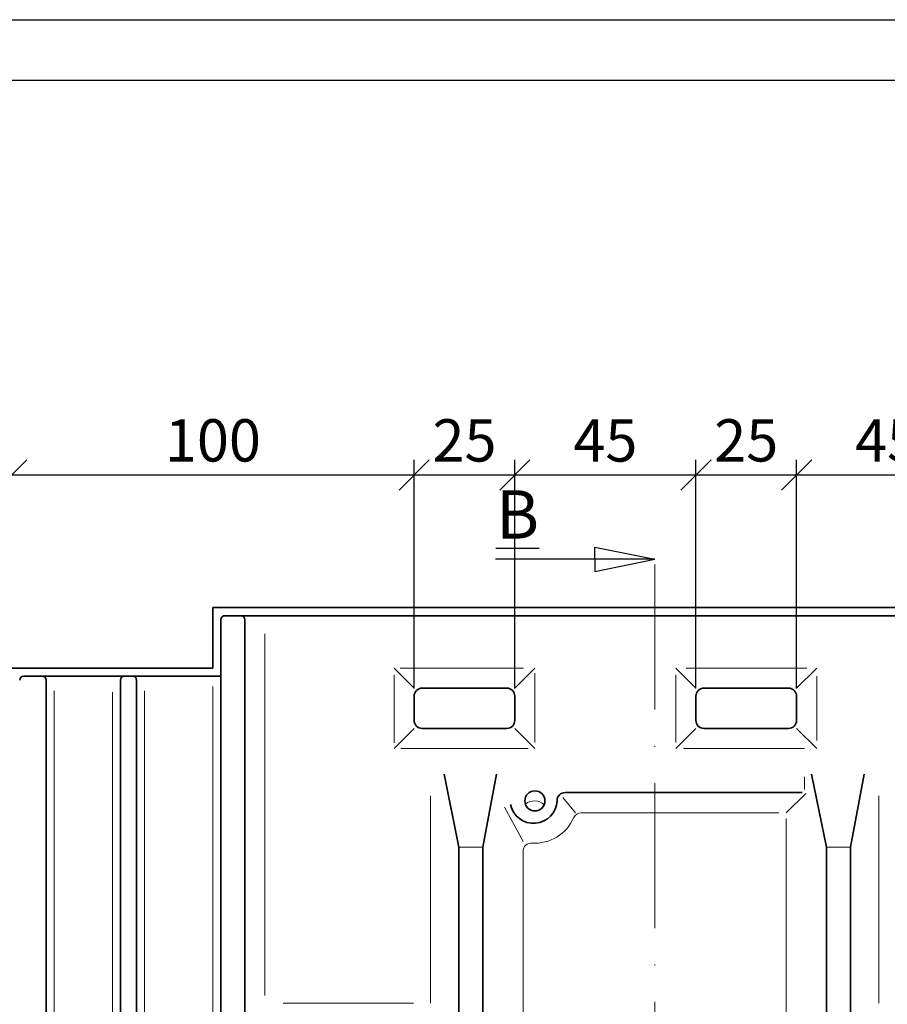
# Model space of a CAD drawing. Units: millimetres. Extents: x 11 to 435, y 24 to 326.
# Drawn here: x 285 to 357, y 244 to 326 of the extents above; entities that cross this region are included whole.
import ezdxf

# ---------------------------------------------------------------- set-up
doc = ezdxf.new("R2010")
doc.units = ezdxf.units.MM
doc.linetypes.add('ACAD_ISO10W100', pattern=[18, 12, -3, 0, -3])
doc.layers.add('035', color=5, linetype='Continuous')
doc.layers.add('07', color=7, linetype='Continuous')
doc.styles.get("Standard").update_dxf_attribs({"font": 'ARIAL.TTF'})
doc.dimstyles.new('ISO-25', dxfattribs={"dimtxt": 3.5, "dimasz": 2.5, "dimexe": 1.25, "dimexo": 0.625, "dimtad": 1, "dimtih": 1, "dimtoh": 1, "dimdec": 1, "dimlfac": 3, "dimtxsty": 'Standard', "dimblk": 'OBLIQUE', "dimcen": 2.5, "dimclrd": 5, "dimclre": 5, "dimclrt": 5, "dimadec": 0, "dimazin": 0, "dimtfac": 1, "dimtdec": 1, "dimtmove": 0, "dimatfit": 3, "dimfxl": 0, "dimarcsym": 0})

# ---------------------------------------------------------------- blocks, each defined once
blk = doc.blocks.new('_Oblique')
at = {"color": 0, "linetype": 'ByBlock', "lineweight": -2}
blk.add_line((-0.5, -0.5), (0.5, 0.5), dxfattribs=at)
blk = doc.blocks.new('*D12')
at = {"color": 5, "lineweight": -2}
for p, q in [((284.0049441522966, 272.6250959112572), (284.0049441522966, 289.2295016207852)), ((317.339841870932, 270.337406852135), (317.339841870932, 289.2295016207852)), ((284.0049441522966, 287.9795016207852), (317.339841870932, 287.9795016207852))]:
    blk.add_line(p, q, dxfattribs=at)
at = {"layer": 'Defpoints', "color": 0, "lineweight": 13}
for p in [(317.339841870932, 287.9795016207852), (284.0049441522966, 272.0000959112572), (317.339841870932, 269.712406852135)]:
    blk.add_point(p, dxfattribs=at)
at = {"color": 5, "lineweight": -2, "xscale": 2.5, "yscale": 2.5, "zscale": 2.5, "rotation": 180}
blk.add_blockref('_Oblique', (284.0049441522966, 287.9795016207852), dxfattribs=at)
at = {"color": 5, "lineweight": -2, "xscale": 2.5, "yscale": 2.5, "zscale": 2.5}
blk.add_blockref('_Oblique', (317.339841870932, 287.9795016207852), dxfattribs=at)
at = {"color": 5, "lineweight": 13, "insert": (300.6723930116143, 290.3915070778111), "char_height": 3.5, "attachment_point": 5}
blk.add_mtext('100', dxfattribs=at)
blk = doc.blocks.new('*D13')
at = {"color": 5, "lineweight": -2}
for p, q in [((317.3382774856298, 270.2917625779237), (317.3382774856298, 289.2295016207852)), ((325.671610818963, 270.2917625779237), (325.671610818963, 289.2295016207852)), ((317.3382774856298, 287.9795016207852), (325.671610818963, 287.9795016207852))]:
    blk.add_line(p, q, dxfattribs=at)
at = {"layer": 'Defpoints', "color": 0, "lineweight": 13}
for p in [(325.671610818963, 287.9795016207852), (317.3382774856298, 269.6667625779237), (325.671610818963, 269.6667625779237)]:
    blk.add_point(p, dxfattribs=at)
at = {"color": 5, "lineweight": -2, "xscale": 2.5, "yscale": 2.5, "zscale": 2.5, "rotation": 180}
blk.add_blockref('_Oblique', (317.3382774856298, 287.9795016207852), dxfattribs=at)
at = {"color": 5, "lineweight": -2, "xscale": 2.5, "yscale": 2.5, "zscale": 2.5}
blk.add_blockref('_Oblique', (325.671610818963, 287.9795016207852), dxfattribs=at)
at = {"color": 5, "lineweight": 13, "insert": (321.5049441522964, 290.3915070778111), "char_height": 3.5, "attachment_point": 5}
blk.add_mtext('25', dxfattribs=at)
blk = doc.blocks.new('*D14')
at = {"color": 5, "lineweight": -2}
for p, q in [((325.671610818963, 270.2917625779238), (325.671610818963, 289.2295016207852)), ((340.6716108189633, 270.2917625779238), (340.6716108189633, 289.2295016207852)), ((325.671610818963, 287.9795016207852), (340.6716108189633, 287.9795016207852))]:
    blk.add_line(p, q, dxfattribs=at)
at = {"layer": 'Defpoints', "color": 0, "lineweight": 13}
for p in [(340.6716108189633, 287.9795016207852), (325.671610818963, 269.6667625779238), (340.6716108189633, 269.6667625779238)]:
    blk.add_point(p, dxfattribs=at)
at = {"color": 5, "lineweight": -2, "xscale": 2.5, "yscale": 2.5, "zscale": 2.5, "rotation": 180}
blk.add_blockref('_Oblique', (325.671610818963, 287.9795016207852), dxfattribs=at)
at = {"color": 5, "lineweight": -2, "xscale": 2.5, "yscale": 2.5, "zscale": 2.5}
blk.add_blockref('_Oblique', (340.6716108189633, 287.9795016207852), dxfattribs=at)
at = {"color": 5, "lineweight": 13, "insert": (333.1716108189631, 290.38434473129), "char_height": 3.5, "attachment_point": 5}
blk.add_mtext('45', dxfattribs=at)
blk = doc.blocks.new('*D15')
at = {"color": 5, "lineweight": -2}
for p, q in [((340.671610818963, 270.2917625779239), (340.671610818963, 289.2295016207852)), ((349.0049441522965, 270.2917625779238), (349.0049441522965, 289.2295016207852)), ((340.671610818963, 287.9795016207852), (349.0049441522965, 287.9795016207852))]:
    blk.add_line(p, q, dxfattribs=at)
at = {"layer": 'Defpoints', "color": 0, "lineweight": 13}
for p in [(349.0049441522965, 287.9795016207852), (340.671610818963, 269.6667625779239), (349.0049441522965, 269.6667625779238)]:
    blk.add_point(p, dxfattribs=at)
at = {"color": 5, "lineweight": -2, "xscale": 2.5, "yscale": 2.5, "zscale": 2.5, "rotation": 180}
blk.add_blockref('_Oblique', (340.671610818963, 287.9795016207852), dxfattribs=at)
at = {"color": 5, "lineweight": -2, "xscale": 2.5, "yscale": 2.5, "zscale": 2.5}
blk.add_blockref('_Oblique', (349.0049441522965, 287.9795016207852), dxfattribs=at)
at = {"color": 5, "lineweight": 13, "insert": (344.8382774856298, 290.3915070778111), "char_height": 3.5, "attachment_point": 5}
blk.add_mtext('25', dxfattribs=at)
blk = doc.blocks.new('*D16')
at = {"color": 5, "lineweight": -2}
for p, q in [((349.0049441522967, 270.2917625779238), (349.0049441522967, 289.2295016207852)), ((364.0049441522965, 270.2917625779238), (364.0049441522965, 289.2295016207852)), ((349.0049441522967, 287.9795016207852), (364.0049441522965, 287.9795016207852))]:
    blk.add_line(p, q, dxfattribs=at)
at = {"layer": 'Defpoints', "color": 0, "lineweight": 13}
for p in [(364.0049441522965, 287.9795016207852), (349.0049441522967, 269.6667625779238), (364.0049441522965, 269.6667625779238)]:
    blk.add_point(p, dxfattribs=at)
at = {"color": 5, "lineweight": -2, "xscale": 2.5, "yscale": 2.5, "zscale": 2.5, "rotation": 180}
blk.add_blockref('_Oblique', (349.0049441522967, 287.9795016207852), dxfattribs=at)
at = {"color": 5, "lineweight": -2, "xscale": 2.5, "yscale": 2.5, "zscale": 2.5}
blk.add_blockref('_Oblique', (364.0049441522965, 287.9795016207852), dxfattribs=at)
at = {"color": 5, "lineweight": 13, "insert": (356.5049441522966, 290.38434473129), "char_height": 3.5, "attachment_point": 5}
blk.add_mtext('45', dxfattribs=at)

msp = doc.modelspace()

# ---------------------------------------------------------------- linework, layer by layer
for p, q in [((332.3115974663028, 282.0000959112572), (337.2560004531629, 281.0000959112572)), ((332.3115974663028, 281.0000959112572), (332.3115974663028, 282.0000959112572)), ((337.2560004531629, 281.0000959112572), (324.0732711520857, 281.0000959112572)), ((332.3115974663028, 281.0000959112572), (332.3115974663028, 280.0000959112572)), ((332.3115974663028, 280.0000959112572), (337.2560004531629, 281.0000959112572))]:
    msp.add_line(p, q)
at = {"color": 1, "linetype": 'ACAD_ISO10W100', "lineweight": 13}
msp.add_line((337.2560004531629, 105.6667625779239), (337.2560004531629, 281.0000959112572), dxfattribs=at)
at = {"lineweight": 35}
for p, q in [((300.6716108189631, 272.0000959112572), (300.6716108189631, 277.0000959112572)), ((300.6716108189631, 277.0000959112572), (392.3382774856298, 277.0000959112572)), ((301.6716108189631, 276.3334292445905), (391.3382774856298, 276.3334292445904)), ((301.3382774856299, 271.3334292445905), (301.3382774856299, 276.0000959112572)), ((303.3173399266633, 128.3286290068384), (303.3173399266633, 276.0000959112572)), ((284.0049441522966, 272.0000959112572), (300.6716108189631, 272.0000959112572)), ((317.3382774856299, 270.3334292445904), (315.6716108189631, 272.0000959112572)), ((325.671610818963, 270.3334292445904), (327.33827748563, 272.0000959112572)), ((340.671610818963, 270.3334292445904), (339.0049441522965, 272.0000959112571)), ((349.0049441522965, 270.3334292445904), (350.671610818963, 272.0000959112572)), ((285.0049441522965, 271.3334292445905), (301.3382774856299, 271.3334292445905)), ((286.8619961499671, 127.8007499189538), (286.861996149967, 271.0000959112572)), ((293.0188631854335, 125.306625552877), (293.0188631854334, 271.0000959112572)), ((294.3521965187666, 124.7509408785283), (294.3521965187667, 271.0000959112572)), ((301.3382774856299, 128.5337053371387), (301.3382774856299, 271.3334292445905)), ((318.0049441522965, 270.3334292445904), (325.0049441522965, 270.3334292445904)), ((341.33827748563, 270.3334292445905), (348.33827748563, 270.3334292445905)), ((317.3382774856299, 267.6667625779238), (317.3382774856299, 269.6667625779237)), ((325.671610818963, 267.6667625779238), (325.671610818963, 269.6667625779238)), ((340.6716108189632, 267.6667625779238), (340.671610818963, 269.6667625779239)), ((349.0049441522965, 267.6667625779238), (349.0049441522965, 269.6667625779238)), ((317.3382774856299, 267.0000959112572), (315.6716108189631, 265.3334292445905)), ((318.0049441522965, 267.0000959112572), (325.0049441522965, 267.0000959112572)), ((325.671610818963, 267.0000959112572), (327.33827748563, 265.3334292445905)), ((340.671610818963, 267.0000959112571), (339.0049441522965, 265.3334292445904)), ((341.33827748563, 267.0000959112572), (348.33827748563, 267.0000959112571)), ((349.0049441522965, 267.0000959112571), (350.671610818963, 265.3334292445904)), ((321.0367636079354, 257.1701128662089), (319.8087375796927, 263.2052707769252)), ((323.0367636079354, 257.1701128662089), (324.1508300049613, 263.2052707769252)), ((351.4752372983901, 257.1701128662089), (350.2472112701473, 263.2052707769252)), ((353.4752372983901, 257.1701128662089), (354.5893036954162, 263.2052707769252)), ((329.8381612348642, 261.6908715039393), (349.4670659784792, 261.6908715039392)), ((321.0367636079354, 236.821176709232), (321.0367636079354, 257.1701128662089)), ((323.0367636079354, 237.0000959112577), (323.0367636079354, 257.1701128662089)), ((351.4752372983903, 237.0000959112577), (351.4752372983901, 257.1701128662089)), ((353.4752372983903, 236.821176709232), (353.4752372983901, 257.1701128662089))]:
    msp.add_line(p, q, dxfattribs=at)
at = {"color": 1, "lineweight": 13}
for p, q in [((304.9840065933299, 244.8836275636173), (304.9840065933299, 274.8220513809177)), ((315.6716108189631, 265.8045534376599), (315.6716108189631, 271.4382187283937)), ((316.1877829131515, 272.0000959112571), (326.3785801763106, 272.0000959112572)), ((327.33827748563, 265.8367613684015), (327.33827748563, 271.574846384966)), ((339.0049441522965, 265.8261945470812), (339.0049441522965, 271.4273799789811)), ((339.8625517646024, 272.0000959112571), (349.8480827903654, 272.0000959112571)), ((350.671610818963, 266.0105306972836), (350.671610818963, 271.3339710252005)), ((287.5286628166336, 242.0000959112572), (287.5286628166336, 270.1218572358824)), ((292.3521965187667, 242.0000959112572), (292.3521965187667, 270.0067556326843)), ((295.0188631854334, 242.0000959112572), (295.0188631854334, 270.1218572358824)), ((300.6716108189631, 242.0000959112572), (300.6716108189631, 270.4671613041679)), ((316.2379998666455, 265.3334292445905), (326.7661585813103, 265.3334292445905)), ((339.6302094199532, 265.3334292445905), (349.6608334626485, 265.3334292445904)), ((349.6673892342894, 261.9353235382072), (349.6673892342894, 262.9905171964159)), ((318.7034302746019, 244.2675684495369), (318.7034302746021, 261.4217467201191)), ((329.638537795618, 261.2767666479712), (330.6994731972354, 260.0242048372726)), ((348.1481265176913, 260.0242048372726), (349.7828959988258, 261.6248469193632)), ((355.8085706317233, 244.2675684495369), (355.8085706317233, 261.4217467201191)), ((324.8056078499317, 260.4777968918196), (326.363874388634, 257.63846853682)), ((331.1675222126923, 260.0242048372726), (347.5441003819647, 260.0242048372726)), ((348.1481265176913, 259.5503990162483), (348.1481265176913, 240.7335004427384)), ((321.0367636079354, 257.1701128662089), (323.0367636079354, 257.1701128662089)), ((326.363874388634, 256.8448089896885), (326.363874388634, 240.8067477262019)), ((351.4752372983899, 257.1701128662089), (353.4752372983901, 257.1701128662089)), ((317.2824990239034, 244.267568449537), (306.5036845758652, 244.267568449537))]:
    msp.add_line(p, q, dxfattribs=at)
at = {"lineweight": 35}
msp.add_circle((327.3382774856298, 261.0000959112572), 0.8333333333333333, dxfattribs=at)
for centre, radius, start, end in [((301.6716108189631, 276.0000959112572), 0.3333333333333333, 90, 180), ((302.9840065933299, 276.0000959112572), 0.3333333333333333, 0, 90), ((285.0049441522965, 271.0000959112572), 0.3333333333333333, 90, 180), ((286.5286628166336, 271.0000959112572), 0.3333333333333333, 0, 90), ((293.3521965187667, 271.0000959112572), 0.3333333333333333, 90, 180), ((294.0188631854334, 271.0000959112572), 0.3333333333333333, 0, 90), ((318.0049441522965, 269.6667625779237), 0.6666666666666666, 90, 180), ((325.0049441522965, 269.6667625779238), 0.6666666666666666, 0, 90), ((341.33827748563, 269.6667625779239), 0.6666666666666666, 90, 180), ((348.33827748563, 269.6667625779238), 0.6666666666666666, 0, 90), ((318.0049441522965, 267.6667625779238), 0.6666666666666666, 180, 270), ((325.0049441522965, 267.6667625779238), 0.6666666666666666, 270, 0), ((341.33827748563, 267.6667625779238), 0.6666666666666666, 180, 270), ((348.33827748563, 267.6667625779238), 0.6666666666666666, 270, 0), ((329.8381612348642, 261.0242048372726), 0.6666666666666666, 90, 180.5525444482335), ((327.220943429737, 261.0993528951734), 1.9522872492828, 191.6966954588839, 357.6051756523415)]:
    msp.add_arc(centre, radius, start, end, dxfattribs=at)
at = {"color": 1, "lineweight": 13}
for centre, radius, start, end in [((327.2981795205128, 259.8147349119802), 1.186039015131195, 46.9277069670099, 129.1974086020246), ((331.1675222126923, 259.3575381706059), 0.6666666666666666, 90, 156.7830465985088), ((327.3382774856298, 261.0000959112572), 3.5, 265.7644636731027, 336.7830465985095), ((327.0305410553005, 256.8448089896885), 0.6666666666666666, 85.76446367310274, 180)]:
    msp.add_arc(centre, radius, start, end, dxfattribs=at)
at = {"layer": '035', "color": 6}
msp.add_lwpolyline([(15.2835131441567, 325.6692923290556), (435.2835131441567, 325.6692923290556), (435.2835131441567, 28.66929232905562), (15.2835131441567, 28.66929232905562)], close=True, dxfattribs=at)
at = {"layer": '07'}
msp.add_lwpolyline([(28.28351314415672, 320.6692923290556), (430.2835131441566, 320.6692923290556), (430.2835131441566, 33.66929232905562), (28.28351314415672, 33.66929232905562)], close=True, dxfattribs=at)

# ---------------------------------------------------------------- texts
at = {"insert": (327.6878113286525, 286.7142933827906), "char_height": 4, "width": 10.86754580011711, "attachment_point": 3}
msp.add_mtext('{\\LB}', dxfattribs=at)

# ---------------------------------------------------------------- dimensions: what is measured, and where the dimension line sits
at = {"lineweight": 13}
for base, p1, p2, picture, middle in [((317.339841870932, 287.9795016207852), (284.0049441522966, 272.0000959112572), (317.339841870932, 269.712406852135), '*D12', (300.6723930116143, 290.3915070778111)), ((325.671610818963, 287.9795016207852), (317.3382774856298, 269.6667625779237), (325.671610818963, 269.6667625779237), '*D13', (321.5049441522964, 290.3915070778111)), ((340.6716108189633, 287.9795016207852), (325.671610818963, 269.6667625779238), (340.6716108189633, 269.6667625779238), '*D14', (333.1716108189631, 290.38434473129)), ((349.0049441522965, 287.9795016207852), (340.671610818963, 269.6667625779239), (349.0049441522965, 269.6667625779238), '*D15', (344.8382774856298, 290.3915070778111)), ((364.0049441522965, 287.9795016207852), (349.0049441522967, 269.6667625779238), (364.0049441522965, 269.6667625779238), '*D16', (356.5049441522966, 290.38434473129))]:
    dim = msp.add_linear_dim(base=base, p1=p1, p2=p2, dimstyle='ISO-25', dxfattribs=at)
    dim.commit()
    dim.dimension.update_dxf_attribs({"geometry": picture, "text_midpoint": middle})

doc.saveas('drawing.dxf')
